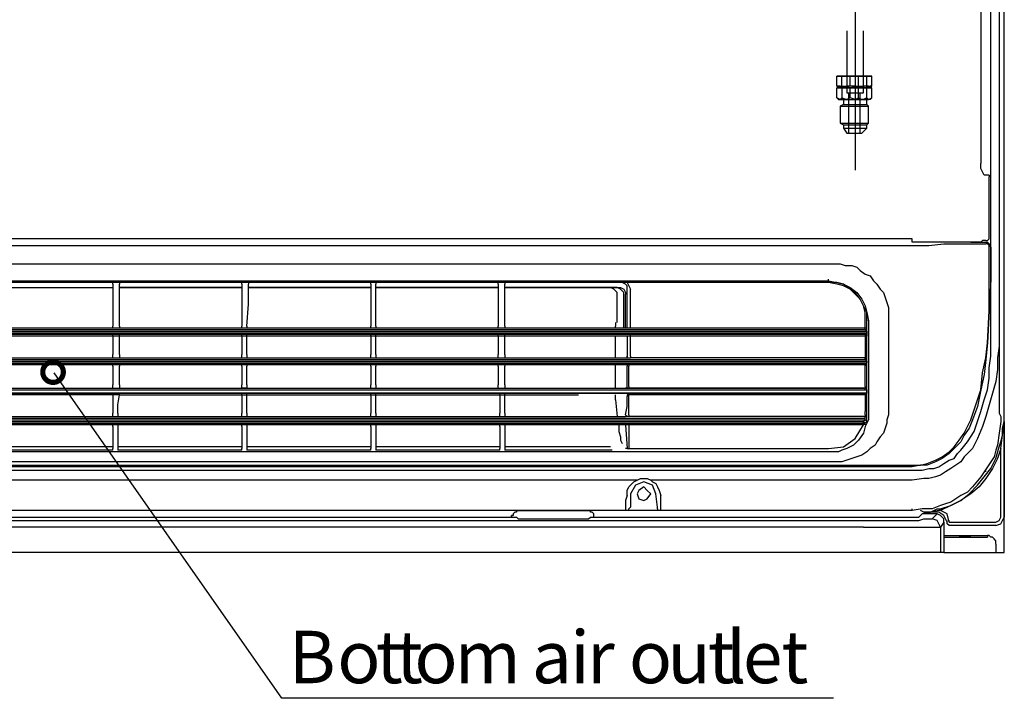
# Model space of a CAD drawing. Units: inches. Extents: x 8 to 218, y 3 to 300.
# Drawn here: x 103 to 138, y 157 to 182 of the extents above; entities that cross this region are included whole.
import ezdxf

# ---------------------------------------------------------------- set-up
doc = ezdxf.new("R2010")
doc.units = ezdxf.units.IN
doc.header["$MEASUREMENT"] = 0
doc.layers.add('3', color=7, linetype='Continuous')
doc.layers.add('LAYER_1', color=160, linetype='Continuous')
doc.styles.add('STD', font='txt')

# ---------------------------------------------------------------- blocks, each defined once
blk = doc.blocks.new('_DotSmall')
at = {"color": 0, "linetype": 'ByBlock', "const_width": 0.5}
blk.add_lwpolyline([(-0.0625, 0, 1), (0.0625, 0, 1)], format="xyb", close=True, dxfattribs=at)

msp = doc.modelspace()

# ---------------------------------------------------------------- linework, layer by layer
at = {"layer": 'LAYER_1', "color": 7}
for p, q in [((138.445, 162.336), (138.445, 215.675)), ((137.957, 170.26), (137.957, 210.25)), ((138.262, 210.25), (138.262, 170.26)), ((137.591, 204.886), (137.591, 176.478)), ((133.019, 186.476), (133.019, 176.234)), ((132.714, 181.294), (132.714, 179.039)), ((133.324, 179.039), (133.324, 181.294)), ((132.349, 179.282), (132.349, 179.648)), ((132.531, 179.282), (132.531, 179.648)), ((133.141, 179.648), (132.592, 179.648)), ((132.714, 179.648), (133.324, 179.648)), ((132.836, 179.282), (132.836, 179.648)), ((133.141, 179.282), (133.141, 179.648)), ((133.385, 179.648), (133.568, 179.648)), ((133.446, 179.282), (133.446, 179.648)), ((133.568, 179.648), (133.629, 179.648)), ((133.629, 179.282), (133.629, 179.648)), ((132.349, 178.856), (132.349, 179.221)), ((132.409, 179.282), (132.47, 179.221)), ((132.47, 179.221), (132.409, 179.221)), ((132.47, 179.221), (133.568, 179.221)), ((132.836, 178.856), (132.836, 179.221)), ((133.141, 178.856), (133.141, 179.221)), ((133.446, 178.856), (133.446, 179.221)), ((133.568, 179.282), (133.568, 179.221)), ((133.629, 178.856), (133.629, 179.221)), ((132.592, 178.795), (132.409, 178.795)), ((132.47, 178.795), (132.531, 178.856)), ((132.47, 178.795), (132.836, 178.795)), ((132.592, 178.795), (132.592, 178.612)), ((132.592, 178.795), (133.446, 178.795)), ((132.714, 179.039), (133.324, 179.039)), ((132.775, 179.039), (132.775, 177.576)), ((132.775, 179.039), (133.202, 179.039)), ((132.836, 178.795), (133.385, 178.795)), ((133.568, 178.795), (133.141, 178.795)), ((133.202, 177.576), (133.202, 179.039)), ((133.446, 178.612), (133.446, 178.795)), ((132.47, 178.551), (133.507, 178.551)), ((132.592, 178.612), (133.446, 178.612)), ((133.507, 178.551), (133.446, 178.612)), ((133.507, 177.941), (133.507, 178.551)), ((132.47, 177.941), (132.592, 177.88)), ((132.47, 177.941), (133.507, 177.941)), ((132.592, 177.88), (132.592, 177.758)), ((132.592, 177.88), (133.446, 177.88)), ((132.592, 177.758), (132.714, 177.576)), ((132.592, 177.758), (133.446, 177.758)), ((133.263, 177.576), (133.446, 177.758)), ((133.446, 177.88), (133.507, 177.941)), ((133.446, 177.758), (133.446, 177.88)), ((132.714, 177.576), (133.263, 177.576)), ((132.775, 177.576), (133.202, 177.576)), ((137.896, 176.052), (137.896, 175.991)), ((137.896, 173.857), (137.896, 175.808)), ((135.092, 173.613), (135.092, 173.735)), ((137.835, 173.674), (137.896, 173.735)), ((137.896, 173.857), (137.896, 173.918)), ((76.204, 173.491), (135.092, 173.491)), ((137.225, 173.613), (137.774, 173.613)), ((137.774, 173.674), (137.835, 173.674)), ((79.009, 172.821), (132.287, 172.821)), ((132.044, 172.211), (132.044, 172.272)), ((132.044, 172.15), (79.252, 172.15)), ((102.051, 171.967), (106.014, 171.967)), ((106.014, 172.089), (106.014, 172.15)), ((106.258, 172.15), (106.258, 172.089)), ((106.258, 171.967), (110.708, 171.967)), ((110.708, 171.967), (106.258, 171.967)), ((110.708, 172.089), (110.708, 172.15)), ((110.951, 172.15), (110.951, 172.089)), ((110.951, 171.967), (115.402, 171.967)), ((115.402, 171.967), (110.951, 171.967)), ((115.585, 172.15), (115.585, 172.089)), ((115.585, 171.967), (120.035, 171.967)), ((120.035, 171.967), (115.585, 171.967)), ((120.035, 172.089), (120.035, 172.15)), ((120.278, 172.15), (120.278, 172.089)), ((120.278, 171.967), (124.363, 171.967)), ((124.363, 171.967), (120.278, 171.967)), ((124.729, 172.15), (124.424, 172.15)), ((132.044, 172.15), (124.729, 172.15)), ((106.014, 170.504), (106.014, 170.565)), ((106.258, 170.565), (106.258, 170.504)), ((110.708, 170.504), (110.708, 170.565)), ((115.402, 170.504), (115.402, 170.565)), ((115.585, 170.565), (115.585, 170.504)), ((120.035, 170.504), (120.035, 170.565)), ((120.278, 170.565), (120.278, 170.504)), ((124.302, 170.504), (124.302, 170.565)), ((124.729, 170.504), (124.729, 170.565)), ((124.729, 170.504), (124.729, 170.565)), ((124.85, 170.504), (124.85, 170.565)), ((133.385, 170.565), (133.385, 170.809)), ((133.385, 170.504), (133.385, 170.565)), ((133.446, 170.748), (133.446, 170.809)), ((133.507, 170.748), (133.507, 170.809)), ((77.911, 170.443), (133.385, 170.443)), ((77.911, 170.382), (133.446, 170.382)), ((77.911, 170.321), (133.446, 170.321)), ((106.014, 170.199), (106.014, 170.26)), ((106.014, 170.199), (106.014, 169.529)), ((106.258, 170.199), (106.258, 170.26)), ((106.258, 169.529), (106.258, 170.199)), ((110.708, 170.199), (110.708, 170.26)), ((110.708, 170.199), (110.708, 169.529)), ((110.891, 170.199), (110.891, 170.26)), ((110.891, 169.529), (110.891, 170.199)), ((115.402, 170.199), (115.402, 170.26)), ((115.402, 170.199), (115.402, 169.529)), ((115.585, 170.199), (115.585, 170.26)), ((115.585, 169.529), (115.585, 170.199)), ((120.035, 170.199), (120.035, 170.26)), ((120.035, 170.199), (120.035, 169.529)), ((120.278, 170.199), (120.278, 170.26)), ((120.278, 169.529), (120.278, 170.199)), ((124.302, 169.407), (124.302, 170.199)), ((124.85, 170.199), (124.85, 170.26)), ((124.85, 169.468), (124.85, 170.199)), ((133.385, 170.443), (133.446, 170.382)), ((133.385, 170.26), (133.446, 170.321)), ((133.385, 170.199), (133.385, 169.468)), ((133.446, 170.199), (133.385, 170.199)), ((133.446, 170.26), (133.446, 170.199)), ((124.729, 169.407), (124.729, 169.468)), ((124.729, 169.407), (124.729, 169.468)), ((124.85, 169.468), (124.85, 169.407)), ((133.385, 169.407), (124.85, 169.407)), ((133.385, 169.468), (133.385, 169.407)), ((133.385, 169.346), (133.446, 169.407)), ((77.911, 169.346), (133.385, 169.346)), ((77.911, 169.285), (133.446, 169.285)), ((77.911, 169.163), (133.385, 169.163)), ((106.014, 169.102), (106.014, 169.163)), ((106.014, 169.102), (106.014, 168.432)), ((106.258, 169.163), (106.258, 169.102)), ((106.258, 168.432), (106.258, 169.102)), ((110.708, 169.102), (110.708, 169.163)), ((110.708, 169.102), (110.708, 168.432)), ((110.891, 169.163), (110.891, 169.102)), ((110.891, 168.432), (110.891, 169.102)), ((115.402, 169.102), (115.402, 169.163)), ((115.402, 169.102), (115.402, 168.432)), ((115.585, 169.163), (115.585, 169.102)), ((115.585, 168.432), (115.585, 169.102)), ((120.035, 169.102), (120.035, 169.163)), ((120.035, 169.102), (120.035, 168.432)), ((120.278, 169.163), (120.278, 169.102)), ((120.278, 168.432), (120.278, 169.102)), ((124.302, 168.31), (124.302, 169.163)), ((124.729, 169.163), (124.729, 169.102)), ((124.789, 169.163), (124.789, 169.102)), ((133.385, 169.346), (133.446, 169.285)), ((133.385, 169.163), (133.385, 169.224)), ((133.446, 169.102), (133.385, 169.163)), ((133.446, 169.163), (133.385, 169.163)), ((133.446, 169.285), (133.446, 169.224)), ((124.729, 168.31), (124.729, 168.371)), ((124.789, 168.371), (124.789, 168.31)), ((133.385, 168.371), (133.385, 168.31)), ((77.911, 168.31), (133.385, 168.31)), ((77.911, 168.249), (133.446, 168.249)), ((77.911, 168.127), (133.385, 168.127)), ((106.014, 168.066), (106.014, 168.127)), ((106.258, 168.31), (110.708, 168.31)), ((106.258, 168.066), (106.258, 168.127)), ((106.258, 168.066), (110.708, 168.066)), ((110.891, 168.31), (110.708, 168.31)), ((110.708, 168.066), (110.708, 168.127)), ((110.708, 168.066), (110.891, 168.066)), ((110.891, 168.31), (115.402, 168.31)), ((110.891, 168.066), (110.891, 168.127)), ((110.891, 168.066), (115.402, 168.066)), ((115.402, 168.066), (115.402, 168.127)), ((115.402, 168.066), (115.585, 168.066)), ((115.585, 168.066), (115.585, 168.127)), ((115.585, 168.066), (120.095, 168.066)), ((120.095, 168.066), (120.095, 168.127)), ((120.095, 168.066), (120.278, 168.066)), ((120.278, 168.066), (120.278, 168.127)), ((120.278, 168.066), (122.961, 168.066)), ((124.302, 167.883), (124.302, 168.066)), ((124.729, 168.066), (124.729, 168.005)), ((133.385, 168.31), (124.789, 168.31)), ((124.789, 168.066), (124.789, 168.127)), ((133.385, 168.127), (133.446, 168.127)), ((133.385, 168.066), (133.385, 167.456)), ((133.446, 168.249), (133.446, 168.127)), ((124.302, 167.883), (124.302, 167.944)), ((124.302, 167.883), (124.363, 167.273)), ((124.302, 167.883), (124.363, 167.273)), ((124.729, 167.273), (124.667, 167.334)), ((124.789, 167.334), (124.789, 167.273)), ((133.385, 167.273), (124.789, 167.273)), ((133.385, 167.334), (133.385, 167.456)), ((133.385, 167.334), (133.385, 167.273)), ((133.446, 167.456), (133.446, 167.517)), ((133.507, 167.456), (133.507, 167.395)), ((77.911, 167.212), (133.385, 167.212)), ((77.972, 167.151), (133.385, 167.151)), ((77.972, 167.09), (133.324, 167.09)), ((77.972, 167.029), (133.324, 167.029)), ((106.014, 166.908), (106.014, 166.968)), ((106.014, 166.908), (106.014, 166.115)), ((106.197, 166.968), (106.197, 166.908)), ((106.197, 166.908), (106.197, 166.115)), ((110.708, 166.908), (110.708, 166.968)), ((110.708, 166.908), (110.708, 166.115)), ((110.891, 166.968), (110.891, 166.908)), ((110.891, 166.908), (110.891, 166.115)), ((115.402, 166.908), (115.402, 166.968)), ((115.402, 166.908), (115.402, 166.115)), ((115.585, 166.968), (115.585, 166.908)), ((115.585, 166.908), (115.585, 166.115)), ((120.095, 166.908), (120.095, 166.968)), ((120.095, 166.908), (120.095, 166.115)), ((120.278, 166.968), (120.278, 166.908)), ((120.278, 166.908), (120.278, 166.115)), ((124.424, 166.968), (124.424, 167.029)), ((124.424, 166.968), (124.424, 167.029)), ((124.424, 166.968), (124.424, 167.029)), ((124.789, 166.968), (124.789, 166.115)), ((133.324, 167.029), (133.324, 167.09)), ((133.324, 166.968), (133.324, 167.029)), ((133.385, 167.151), (133.385, 167.212)), ((133.385, 167.151), (133.446, 167.09)), ((133.385, 166.968), (133.385, 167.029)), ((138.445, 167.09), (138.445, 163.616)), ((106.014, 166.176), (101.99, 166.176)), ((106.014, 166.054), (101.99, 166.054)), ((106.014, 166.054), (106.014, 166.115)), ((110.708, 166.176), (106.197, 166.176)), ((106.197, 166.115), (106.197, 166.054)), ((110.708, 166.054), (106.197, 166.054)), ((110.708, 166.054), (110.708, 166.115)), ((115.402, 166.176), (110.891, 166.176)), ((110.891, 166.115), (110.891, 166.054)), ((115.402, 166.054), (110.891, 166.054)), ((115.402, 166.054), (115.402, 166.115)), ((120.095, 166.176), (115.585, 166.176)), ((115.585, 166.115), (115.585, 166.054)), ((120.095, 166.054), (115.585, 166.054)), ((120.095, 166.054), (120.095, 166.115)), ((124.119, 166.176), (120.278, 166.176)), ((120.278, 166.115), (120.278, 166.054)), ((124.18, 166.054), (120.278, 166.054)), ((124.729, 166.115), (124.789, 166.115)), ((132.105, 165.993), (132.044, 165.993)), ((76.204, 165.505), (135.092, 165.505)), ((132.287, 165.627), (79.009, 165.627)), ((135.092, 165.444), (76.204, 165.444)), ((76.204, 165.323), (135.092, 165.323)), ((137.774, 165.262), (137.774, 165.323)), ((125.094, 164.957), (86.263, 164.957)), ((135.092, 164.957), (125.582, 164.957)), ((124.85, 164.469), (124.85, 163.981)), ((125.826, 163.981), (125.765, 164.469)), ((135.092, 163.86), (76.204, 163.86)), ((120.522, 163.616), (120.522, 163.677)), ((123.509, 163.616), (123.509, 163.677)), ((125.826, 163.92), (125.826, 163.981)), ((125.826, 163.92), (125.826, 163.86)), ((135.092, 163.86), (135.092, 163.92)), ((135.518, 163.799), (135.397, 163.86)), ((136.006, 163.738), (135.457, 163.738)), ((136.067, 163.799), (135.518, 163.799)), ((135.823, 163.555), (136.006, 163.738)), ((136.006, 163.92), (136.128, 163.92)), ((78.033, 163.494), (133.324, 163.494)), ((136.25, 163.433), (136.128, 163.25)), ((136.372, 163.433), (136.372, 163.494)), ((136.433, 163.433), (136.433, 163.494)), ((136.433, 163.433), (138.14, 163.433)), ((133.324, 163.25), (78.033, 163.25)), ((136.128, 163.25), (136.128, 162.336)), ((138.14, 163.311), (136.433, 163.311)), ((136.25, 162.884), (137.042, 162.884)), ((138.14, 162.64), (138.14, 162.336)), ((133.324, 162.336), (78.033, 162.336)), ((136.128, 162.336), (133.324, 162.336)), ((136.25, 162.336), (136.128, 162.336)), ((136.25, 162.336), (137.042, 162.336)), ((137.042, 162.336), (138.14, 162.336)), ((138.14, 162.336), (138.445, 162.336))]:
    msp.add_line(p, q, dxfattribs=at)
for points in [[(132.349, 179.648), (132.47, 179.648), (132.592, 179.648), (132.409, 179.648)], [(132.47, 179.648), (132.409, 179.648), (132.349, 179.648)], [(132.592, 179.648), (132.714, 179.648), (132.836, 179.648)], [(132.836, 179.648), (133.019, 179.648), (133.141, 179.648)], [(133.141, 179.648), (133.019, 179.648), (132.836, 179.648), (133.385, 179.648)], [(133.385, 179.648), (133.263, 179.648), (133.141, 179.648)], [(133.629, 179.648), (133.507, 179.648), (133.385, 179.648)], [(133.629, 179.282), (133.568, 179.282), (133.568, 179.221), (133.507, 179.282), (133.446, 179.282), (133.324, 179.282), (133.141, 179.221), (133.019, 179.282), (132.836, 179.282), (132.714, 179.282), (132.592, 179.221), (132.47, 179.282), (132.349, 179.282), (132.409, 179.282), (132.47, 179.221), (132.47, 179.282), (132.531, 179.282)], [(133.141, 179.221), (133.019, 179.221), (132.836, 179.221), (132.714, 179.221), (132.531, 179.221), (132.47, 179.221), (132.409, 179.221), (132.349, 179.221), (132.47, 179.221), (132.592, 179.221), (132.714, 179.221), (132.836, 179.221), (133.019, 179.221), (133.141, 179.221), (133.324, 179.221), (133.446, 179.221), (133.507, 179.221), (133.568, 179.221), (133.629, 179.221)], [(132.531, 179.282), (132.714, 179.282), (132.836, 179.221), (133.019, 179.282), (133.141, 179.282)], [(132.531, 179.221), (132.531, 178.856), (132.714, 178.795), (132.836, 178.795)], [(133.141, 179.282), (133.263, 179.282), (133.385, 179.221), (133.507, 179.282), (133.629, 179.282)], [(133.629, 179.221), (133.507, 179.221), (133.385, 179.221), (133.263, 179.221), (133.141, 179.221)], [(132.592, 178.795), (132.47, 178.795), (132.349, 178.856)], [(132.349, 178.856), (132.409, 178.795), (132.47, 178.795)], [(132.836, 178.795), (133.019, 178.795), (133.141, 178.856)], [(133.446, 178.856), (133.324, 178.795), (133.141, 178.795)], [(133.141, 178.856), (133.263, 178.795), (133.385, 178.795)], [(133.629, 178.856), (133.568, 178.795), (133.385, 178.795)], [(133.385, 178.795), (133.507, 178.795), (133.629, 178.856)], [(133.568, 178.795), (133.507, 178.795), (133.446, 178.856)], [(132.592, 178.612), (132.47, 178.551), (132.47, 177.941)], [(137.774, 176.052), (137.713, 176.052), (137.652, 176.173), (137.591, 176.295), (137.591, 176.478)], [(137.896, 176.052), (137.835, 176.052), (137.774, 176.052)], [(137.896, 175.808), (137.896, 175.93), (137.896, 175.991)], [(135.092, 173.735), (105.648, 173.735), (76.204, 173.735)], [(137.896, 173.735), (137.896, 173.796), (137.896, 173.857)], [(137.774, 173.674), (137.713, 173.674), (137.652, 173.674), (137.591, 173.613), (137.469, 173.613), (137.347, 173.613), (137.225, 173.613), (137.042, 173.613), (136.921, 173.613), (136.494, 173.613), (136.067, 173.613), (135.579, 173.613), (135.092, 173.613)], [(135.092, 173.491), (135.701, 173.491), (136.25, 173.552), (136.494, 173.552), (136.799, 173.552), (136.981, 173.552), (137.164, 173.552), (137.347, 173.552), (137.469, 173.552), (137.591, 173.552), (137.652, 173.552), (137.713, 173.552), (137.774, 173.552)], [(137.957, 173.43), (137.957, 172.272), (137.896, 171.114), (137.835, 169.956), (137.774, 169.346), (137.713, 168.797), (137.591, 168.249), (137.469, 167.639), (137.286, 167.151), (137.164, 166.847), (136.981, 166.603), (136.859, 166.359), (136.616, 166.115), (136.433, 165.932), (136.189, 165.749), (135.945, 165.627), (135.64, 165.505), (135.397, 165.505), (135.092, 165.444)], [(135.092, 165.505), (135.397, 165.505), (135.64, 165.566), (135.945, 165.688), (136.189, 165.81), (136.433, 165.993), (136.616, 166.176), (136.799, 166.42), (136.981, 166.664), (137.103, 166.908), (137.225, 167.151), (137.408, 167.7), (137.591, 168.249), (137.652, 168.858), (137.774, 169.407), (137.835, 169.956), (137.896, 171.114), (137.896, 172.272), (137.896, 173.43)], [(137.774, 173.613), (137.835, 173.613), (137.896, 173.552), (137.896, 173.491), (137.957, 173.43)], [(137.896, 173.43), (137.896, 173.491), (137.835, 173.552), (137.774, 173.552)], [(132.287, 172.821), (132.47, 172.821), (132.653, 172.76), (132.897, 172.76), (133.08, 172.699), (133.202, 172.577), (133.385, 172.455), (133.568, 172.394), (133.69, 172.211), (133.811, 172.089), (133.933, 171.906), (134.055, 171.784), (134.116, 171.601), (134.177, 171.419), (134.238, 171.236), (134.238, 171.053), (134.238, 170.87)], [(79.252, 172.211), (79.435, 172.211), (80.228, 172.211), (83.215, 172.211), (95.163, 172.211), (113.634, 172.211), (119.73, 172.211), (132.044, 172.211)], [(106.014, 172.089), (106.014, 171.358), (106.014, 170.565)], [(106.258, 170.565), (106.258, 171.358), (106.258, 172.089)], [(110.708, 172.089), (110.708, 171.358), (110.708, 170.565)], [(110.891, 170.565), (110.951, 171.358), (110.951, 172.089)], [(115.402, 172.089), (115.402, 172.15), (115.341, 172.15)], [(115.402, 172.089), (115.402, 171.358), (115.402, 170.565)], [(115.585, 170.565), (115.585, 171.358), (115.585, 172.089)], [(120.035, 172.089), (120.035, 171.358), (120.035, 170.565)], [(120.278, 170.565), (120.278, 171.358), (120.278, 172.089)], [(124.363, 171.723), (124.363, 171.784), (124.302, 171.845), (124.241, 171.906), (124.119, 171.967)], [(124.607, 171.723), (124.607, 171.784), (124.546, 171.845), (124.485, 171.906), (124.363, 171.967)], [(124.363, 171.967), (124.485, 171.967), (124.607, 171.906), (124.667, 171.784), (124.667, 171.723)], [(124.729, 171.906), (124.729, 172.028), (124.667, 172.089), (124.546, 172.15), (124.424, 172.15)], [(124.729, 172.15), (124.789, 172.028), (124.85, 171.906)], [(132.044, 172.211), (132.349, 172.15), (132.592, 172.089), (132.836, 171.967), (133.08, 171.784), (133.263, 171.54), (133.385, 171.297), (133.446, 171.053), (133.507, 170.748)], [(133.385, 170.809), (133.385, 171.053), (133.324, 171.297), (133.202, 171.54), (133.019, 171.723), (132.836, 171.906), (132.592, 172.028), (132.349, 172.089), (132.044, 172.15)], [(133.446, 170.809), (133.446, 171.053), (133.324, 171.297), (133.202, 171.54), (133.019, 171.784), (132.836, 171.906), (132.592, 172.089), (132.349, 172.15), (132.044, 172.15)], [(124.363, 170.687), (124.363, 170.748), (124.363, 170.87), (124.363, 170.992), (124.363, 171.114), (124.363, 171.297), (124.363, 171.48), (124.363, 171.723)], [(124.607, 170.504), (124.607, 171.114), (124.607, 171.723)], [(124.667, 170.504), (124.667, 171.114), (124.667, 171.723)], [(124.729, 170.504), (124.729, 171.236), (124.729, 171.906)], [(124.85, 170.565), (124.85, 171.236), (124.85, 171.906)], [(134.238, 170.87), (134.238, 169.956), (134.238, 169.163), (134.238, 168.31), (134.238, 167.517)], [(83.763, 170.504), (88.213, 170.504), (88.457, 170.504), (92.907, 170.504), (93.151, 170.504), (97.601, 170.504), (97.784, 170.504), (101.807, 170.504), (102.051, 170.504), (106.014, 170.504), (106.258, 170.504), (110.708, 170.504), (110.951, 170.504)], [(110.891, 170.565), (110.891, 170.504), (110.951, 170.504)], [(110.891, 170.504), (115.402, 170.504), (115.585, 170.504), (120.035, 170.504), (120.278, 170.504), (124.729, 170.504), (124.85, 170.504), (133.385, 170.504)], [(124.302, 170.687), (124.302, 170.626), (124.302, 170.565)], [(133.385, 170.443), (133.385, 170.504), (133.446, 170.504)], [(133.385, 170.443), (133.446, 170.443), (133.446, 170.504)], [(133.446, 170.26), (133.446, 170.382), (133.446, 170.504), (133.446, 170.748)], [(133.507, 170.748), (133.507, 169.895), (133.507, 169.041), (133.507, 168.249), (133.507, 167.456)], [(133.446, 170.199), (133.446, 170.26), (133.385, 170.26), (77.911, 170.26)], [(120.035, 170.199), (115.585, 170.199), (115.402, 170.199), (110.891, 170.199), (110.708, 170.199), (106.258, 170.199), (106.014, 170.199), (102.051, 170.199), (101.807, 170.199), (97.784, 170.199), (97.601, 170.199), (93.151, 170.199), (92.907, 170.199), (88.457, 170.199), (88.213, 170.199), (83.763, 170.199), (83.519, 170.199), (79.069, 170.199), (79.009, 170.199), (77.911, 170.199)], [(133.385, 170.26), (133.385, 170.199), (124.85, 170.199), (124.729, 170.199), (120.278, 170.199), (120.035, 170.199)], [(124.729, 170.199), (124.729, 170.138), (124.729, 169.468), (124.729, 169.407)], [(133.446, 170.382), (133.446, 170.321), (133.446, 170.26)], [(133.446, 168.127), (133.446, 168.188), (133.446, 168.31), (133.446, 169.163), (133.446, 169.224), (133.446, 169.285), (133.446, 169.407), (133.446, 170.199)], [(135.092, 165.323), (135.457, 165.323), (135.701, 165.384), (135.884, 165.384), (136.067, 165.444), (136.25, 165.566), (136.433, 165.688), (136.616, 165.749), (136.738, 165.932), (136.859, 166.054), (137.103, 166.359), (137.347, 166.725), (137.469, 167.09), (137.591, 167.456), (137.713, 167.883), (137.835, 168.249), (137.896, 168.675), (137.896, 169.041), (137.957, 169.468), (137.957, 170.26)], [(138.262, 170.26), (138.262, 169.834), (138.201, 169.407), (138.201, 168.98), (138.14, 168.553), (138.018, 168.127), (137.896, 167.7), (137.774, 167.273), (137.652, 166.908), (137.469, 166.481), (137.286, 166.115), (136.981, 165.81), (136.859, 165.627), (136.677, 165.505), (136.494, 165.384), (136.311, 165.262), (136.128, 165.14), (135.945, 165.079), (135.701, 165.018), (135.518, 165.018), (135.092, 164.957)], [(138.262, 170.26), (138.262, 169.163), (138.262, 168.675), (138.262, 168.188), (138.262, 167.944), (138.262, 167.7), (138.262, 167.517), (138.262, 167.395), (138.323, 167.273), (138.323, 167.151), (138.323, 167.09)], [(83.763, 169.407), (88.213, 169.407), (88.457, 169.407), (92.907, 169.407), (93.151, 169.407), (97.601, 169.407), (97.784, 169.407), (101.807, 169.407), (102.051, 169.407), (106.014, 169.407), (106.258, 169.407), (110.708, 169.407), (110.891, 169.407), (115.402, 169.407), (115.585, 169.407), (120.035, 169.407), (120.278, 169.407), (124.729, 169.407), (124.85, 169.407)], [(106.014, 169.407), (106.014, 169.468), (106.014, 169.529)], [(106.258, 169.529), (106.258, 169.468), (106.258, 169.407)], [(110.708, 169.407), (110.708, 169.468), (110.708, 169.529)], [(110.891, 169.529), (110.891, 169.468), (110.891, 169.407)], [(115.402, 169.407), (115.402, 169.468), (115.402, 169.529)], [(115.585, 169.529), (115.585, 169.468), (115.585, 169.407)], [(120.035, 169.407), (120.035, 169.468), (120.035, 169.529)], [(120.278, 169.529), (120.278, 169.468), (120.278, 169.407)], [(133.385, 169.346), (133.385, 169.407), (133.446, 169.407), (133.446, 169.468)], [(77.911, 169.224), (133.446, 169.224), (133.385, 169.163)], [(120.035, 169.163), (115.585, 169.163), (115.402, 169.163), (110.891, 169.163), (110.708, 169.163), (106.258, 169.163), (106.014, 169.163), (102.051, 169.163), (101.807, 169.163), (97.784, 169.163), (97.601, 169.163), (93.151, 169.163), (92.907, 169.163), (88.457, 169.163), (88.213, 169.163), (83.763, 169.163), (83.519, 169.163), (79.069, 169.163), (79.009, 169.163), (77.911, 169.163)], [(133.385, 169.163), (124.789, 169.163), (124.729, 169.163), (120.278, 169.163), (120.035, 169.163)], [(124.729, 168.371), (124.729, 168.736), (124.729, 169.102)], [(124.789, 168.371), (124.789, 168.736), (124.789, 169.102)], [(133.385, 168.371), (133.385, 169.102), (133.385, 169.163)], [(132.227, 157.032), (112.171, 157.032), (103.88, 168.858)], [(106.014, 168.31), (106.014, 168.371), (106.014, 168.432)], [(106.258, 168.432), (106.258, 168.371), (106.258, 168.31)], [(110.708, 168.31), (110.708, 168.371), (110.708, 168.432)], [(110.891, 168.432), (110.891, 168.371), (110.891, 168.31)], [(115.402, 168.31), (115.402, 168.371), (115.402, 168.432)], [(115.585, 168.432), (115.585, 168.371), (115.585, 168.31)], [(120.035, 168.31), (120.035, 168.371), (120.035, 168.432)], [(120.278, 168.432), (120.278, 168.371), (120.278, 168.31)], [(133.385, 168.31), (133.446, 168.31), (133.446, 168.371)], [(133.446, 168.127), (77.911, 168.127), (77.85, 168.127), (77.85, 168.066)], [(101.807, 168.31), (101.99, 168.31), (106.014, 168.31), (106.258, 168.31)], [(106.258, 168.066), (106.014, 168.066), (101.99, 168.066), (101.807, 168.066)], [(106.014, 168.066), (106.014, 167.7), (106.014, 167.395)], [(106.197, 167.395), (106.197, 167.7), (106.258, 168.066)], [(110.708, 168.066), (110.708, 167.7), (110.708, 167.395)], [(110.891, 167.395), (110.891, 167.7), (110.891, 168.066)], [(115.402, 168.31), (115.585, 168.31), (120.035, 168.31), (120.278, 168.31), (124.667, 168.31)], [(115.402, 168.066), (115.402, 167.7), (115.402, 167.395)], [(115.585, 167.395), (115.585, 167.7), (115.585, 168.066)], [(120.095, 168.066), (120.095, 167.7), (120.095, 167.395)], [(120.278, 167.395), (120.278, 167.7), (120.278, 168.066)], [(124.789, 168.31), (124.729, 168.31), (124.667, 168.31)], [(124.667, 167.334), (124.729, 167.639), (124.729, 168.005)], [(133.385, 168.127), (133.385, 168.066), (124.789, 168.066), (124.729, 168.066)], [(124.789, 167.334), (124.789, 167.7), (124.789, 168.066)], [(133.385, 168.249), (133.385, 168.31), (133.446, 168.31)], [(133.385, 168.249), (133.446, 168.249), (133.446, 168.188)], [(133.446, 167.517), (133.446, 168.066), (133.446, 168.127)], [(83.763, 167.273), (88.213, 167.273), (88.457, 167.273), (92.907, 167.273), (93.09, 167.273), (97.601, 167.273), (97.784, 167.273), (101.807, 167.273), (101.99, 167.273), (106.014, 167.273), (106.197, 167.273), (110.708, 167.273), (110.891, 167.273), (115.402, 167.273), (115.585, 167.273), (120.095, 167.273), (120.278, 167.273), (124.667, 167.273)], [(106.014, 167.273), (106.014, 167.334), (106.014, 167.395)], [(106.197, 167.395), (106.197, 167.334), (106.197, 167.273)], [(110.708, 167.273), (110.708, 167.334), (110.708, 167.395)], [(110.891, 167.395), (110.891, 167.334), (110.891, 167.273)], [(115.402, 167.273), (115.402, 167.334), (115.402, 167.395)], [(115.585, 167.395), (115.585, 167.334), (115.585, 167.273)], [(120.095, 167.273), (120.095, 167.334), (120.095, 167.395)], [(120.278, 167.395), (120.278, 167.334), (120.278, 167.273)], [(124.789, 167.273), (124.729, 167.273), (124.667, 167.273)], [(133.507, 167.395), (133.507, 167.151), (133.385, 166.908), (133.324, 166.664), (133.141, 166.42), (132.958, 166.237), (132.836, 166.176), (132.714, 166.115), (132.531, 166.054), (132.409, 165.993), (132.287, 165.993), (132.105, 165.993)], [(134.238, 167.517), (134.238, 167.334), (134.177, 167.151), (134.177, 167.029), (134.116, 166.847), (134.055, 166.664), (133.933, 166.542), (133.811, 166.359), (133.751, 166.237), (133.568, 166.115), (133.446, 165.993), (133.263, 165.871), (133.08, 165.81), (132.897, 165.749), (132.714, 165.688), (132.531, 165.627), (132.287, 165.627)], [(133.385, 167.029), (133.446, 167.09), (133.446, 167.212), (133.446, 167.456)], [(133.385, 167.212), (133.385, 167.273), (133.446, 167.273)], [(115.585, 166.968), (115.402, 166.968), (110.891, 166.968), (110.708, 166.968), (106.197, 166.968), (106.014, 166.968), (101.99, 166.968), (101.807, 166.968), (97.784, 166.968), (97.601, 166.968), (93.09, 166.968), (92.907, 166.968), (88.457, 166.968), (88.213, 166.968), (83.763, 166.968), (83.581, 166.968), (79.13, 166.968), (79.069, 166.968), (78.033, 166.968)], [(133.324, 167.029), (133.324, 166.968), (124.789, 166.968), (124.729, 166.968), (124.667, 166.968), (120.278, 166.968), (120.095, 166.968), (115.585, 166.968)], [(124.424, 166.968), (124.424, 166.725), (124.485, 166.542), (124.485, 166.42), (124.546, 166.298)], [(133.324, 166.968), (124.789, 166.968), (124.729, 166.968), (124.667, 166.968)], [(124.667, 166.968), (124.729, 166.115), (124.667, 166.115)], [(124.789, 166.115), (132.044, 166.115), (132.592, 166.176), (133.019, 166.481), (133.324, 166.968)], [(133.385, 167.151), (133.324, 167.09), (133.385, 167.029)], [(133.385, 166.968), (133.385, 167.029), (133.324, 167.029)], [(138.323, 167.09), (138.262, 166.664), (138.201, 166.237), (138.14, 166.054), (138.079, 165.81), (137.835, 165.444)], [(138.262, 166.176), (138.323, 166.359), (138.383, 166.603), (138.383, 166.847), (138.445, 167.09)], [(138.323, 166.115), (138.383, 166.603), (138.445, 167.09)], [(132.044, 165.993), (131.861, 165.993), (131.129, 165.993), (128.142, 165.993), (116.133, 165.993), (97.723, 165.993), (97.662, 165.993), (95.468, 165.993), (91.139, 165.993), (89.006, 165.993), (84.678, 165.993), (80.35, 165.993), (79.252, 165.993)], [(136.128, 163.92), (136.494, 164.042), (136.859, 164.225), (137.164, 164.469), (137.469, 164.774), (137.713, 165.079), (137.957, 165.384), (138.14, 165.749), (138.262, 166.176)], [(138.323, 166.115), (138.201, 165.749), (138.018, 165.384), (137.774, 165.018), (137.53, 164.713), (137.225, 164.469), (136.859, 164.225), (136.494, 164.042), (136.128, 163.86)], [(138.14, 163.433), (138.262, 163.494), (138.323, 163.616), (138.323, 166.115)], [(137.835, 165.444), (137.713, 165.262), (137.591, 165.079), (137.286, 164.713), (137.103, 164.53), (136.859, 164.408), (136.494, 164.164)], [(124.729, 164.408), (124.729, 164.591), (124.789, 164.713), (124.911, 164.835), (124.972, 164.896), (125.094, 164.957)], [(125.765, 164.469), (125.643, 164.774), (125.338, 164.896), (125.033, 164.774), (124.85, 164.469)], [(125.094, 164.957), (125.216, 165.018), (125.338, 165.018), (125.46, 165.018), (125.582, 164.957)], [(125.582, 164.957), (125.643, 164.896), (125.765, 164.835), (125.826, 164.713), (125.887, 164.591), (125.948, 164.408)], [(124.729, 164.408), (124.667, 164.225), (124.667, 164.042), (124.667, 163.92), (124.667, 163.86)], [(125.948, 163.86), (125.948, 163.92), (125.948, 164.042), (125.948, 164.225), (125.948, 164.408)], [(136.494, 164.164), (136.311, 164.103), (136.128, 164.042), (135.823, 163.92), (135.457, 163.92), (135.092, 163.86)], [(90.774, 163.616), (120.522, 163.616), (120.583, 163.616), (120.644, 163.616), (120.705, 163.616), (120.766, 163.555), (123.326, 163.555), (123.387, 163.616), (123.448, 163.616), (123.509, 163.616), (132.592, 163.616), (132.958, 163.616), (133.324, 163.616), (133.751, 163.616), (134.055, 163.616), (134.36, 163.616), (134.665, 163.616), (134.909, 163.616), (135.092, 163.616), (135.214, 163.616), (135.335, 163.616), (135.457, 163.738)], [(120.705, 163.86), (120.705, 163.799), (120.644, 163.799), (120.583, 163.738), (120.583, 163.677), (120.522, 163.677), (120.522, 163.616)], [(120.705, 163.86), (123.326, 163.86), (123.387, 163.86)], [(123.509, 163.616), (123.509, 163.677), (123.509, 163.738), (123.448, 163.799), (123.387, 163.799), (123.387, 163.86)], [(124.789, 163.86), (124.789, 163.92), (124.85, 163.981)], [(135.518, 163.799), (135.64, 163.799), (135.762, 163.799), (136.006, 163.92)], [(136.128, 163.86), (136.067, 163.86), (135.762, 163.799), (135.518, 163.799)], [(136.189, 163.616), (136.128, 163.677), (136.006, 163.738)], [(136.372, 163.433), (136.25, 163.677), (136.067, 163.799)], [(136.433, 163.433), (136.372, 163.738), (136.128, 163.86)], [(133.324, 163.494), (133.69, 163.494), (134.055, 163.494), (134.421, 163.494), (134.787, 163.494), (135.092, 163.494), (135.335, 163.494), (135.518, 163.555), (135.701, 163.555), (135.823, 163.555)], [(136.128, 163.25), (136.006, 163.494), (135.823, 163.555)], [(136.25, 163.433), (136.25, 163.494), (136.25, 163.555), (136.189, 163.616)], [(136.25, 163.433), (136.25, 162.945), (136.25, 162.884), (136.25, 162.823), (136.25, 162.762), (136.25, 162.701), (136.25, 162.64), (136.25, 162.336)], [(136.433, 163.311), (136.372, 163.372), (136.372, 163.433)], [(138.14, 163.311), (138.323, 163.372), (138.445, 163.616)], [(133.324, 163.25), (133.69, 163.25), (134.116, 163.25), (134.482, 163.25), (134.787, 163.25), (135.153, 163.25), (135.397, 163.25), (135.64, 163.25), (135.823, 163.25), (136.006, 163.25), (136.067, 163.25), (136.128, 163.25)], [(136.25, 162.945), (137.835, 162.945), (137.835, 162.884)], [(137.042, 162.884), (137.164, 162.884), (137.347, 162.884), (137.469, 162.884), (137.591, 162.884), (137.713, 162.884), (137.774, 162.884), (137.835, 162.884)], [(138.14, 162.64), (138.14, 162.701), (138.14, 162.762), (138.079, 162.823), (138.018, 162.884), (137.957, 162.884), (137.896, 162.945), (137.835, 162.945)]]:
    msp.add_lwpolyline(points, dxfattribs=at)
for points in [[(132.836, 179.648), (132.714, 179.648), (132.531, 179.648), (132.47, 179.648)], [(133.141, 179.648), (133.324, 179.648), (133.446, 179.648), (133.507, 179.648), (133.568, 179.648)], [(133.141, 178.795), (133.019, 178.795), (132.836, 178.856), (132.714, 178.795), (132.592, 178.795)], [(125.582, 164.469), (125.46, 164.591), (125.338, 164.713), (125.155, 164.591), (125.094, 164.469), (125.155, 164.286), (125.338, 164.225), (125.46, 164.286)], [(137.042, 162.884), (137.164, 162.884), (137.225, 162.884), (137.164, 162.884), (137.042, 162.884), (136.859, 162.884), (136.799, 162.884), (136.859, 162.884)]]:
    msp.add_lwpolyline(points, close=True, dxfattribs=at)

# ---------------------------------------------------------------- block references
at = {"layer": '3', "xscale": 1.500000000000008, "yscale": 1.5, "zscale": 1.5, "rotation": 324.4314777070837}
msp.add_blockref('_DotSmall', (103.844, 168.89), dxfattribs=at)

# ---------------------------------------------------------------- texts
at = {"layer": 'LAYER_1', "color": 7, "char_height": 1.905, "attachment_point": 1, "style": 'STD'}
for s, insert in [('\\fArial|b0|i0;B', (112.415, 159.486)), ('\\fArial|b0|i0;t', (115.585, 159.486)), ('\\fArial|b0|i0;t', (116.316, 159.486)), ('\\fArial|b0|i0;i', (122.656, 159.486)), ('\\fArial|b0|i0;t', (127.655, 159.486)), ('\\fArial|b0|i0;l', (128.325, 159.486)), ('\\fArial|b0|i0;t', (130.337, 159.486)), ('\\fArial|b0|i0;o', (114.182, 159.486)), ('\\fArial|b0|i0;o', (116.987, 159.486)), ('\\fArial|b0|i0;m', (118.45, 159.486)), ('\\fArial|b0|i0;a', (121.254, 159.486)), ('\\fArial|b0|i0;r', (123.265, 159.486)), ('\\fArial|b0|i0;o', (124.789, 159.486)), ('\\fArial|b0|i0;e', (128.935, 159.486)), ('\\fArial|b0|i0;u', (126.191, 159.486))]:
    msp.add_mtext(s, dxfattribs=dict(at, insert=insert))

doc.saveas('drawing.dxf')
